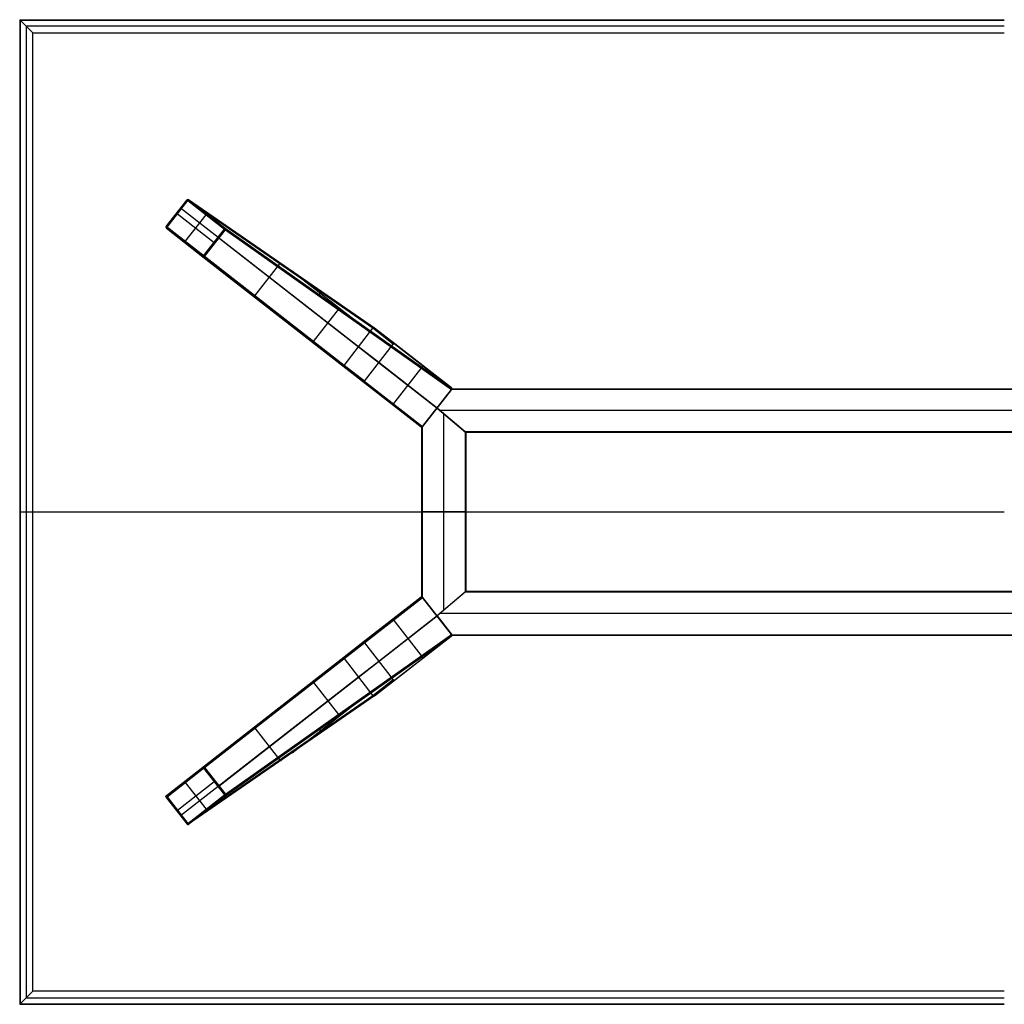
# Model space of a CAD drawing. Units: millimetres. Extents: x -7400 to 14964, y -3287 to 10700.
# Drawn here: x 724 to 1623, y 7300 to 8200 of the extents above; entities that cross this region are included whole.
import ezdxf

# ---------------------------------------------------------------- set-up
doc = ezdxf.new("R2010")
doc.units = ezdxf.units.MM
doc.layers.add('Standard', color=7, linetype='Continuous', true_color=0x000000)

msp = doc.modelspace()

# ---------------------------------------------------------------- linework, layer by layer
at = {"layer": 'Standard'}
for p, q in [((723.5, 8200, 1094), (1623.5, 8200, 1094)), ((723.5, 8200, 1099.5), (723.5, 8200, 1094)), ((723.5, 8200, 1099.5), (1623.5, 8200, 1099.5)), ((723.5, 8200, 1094), (723.5, 7300, 1094)), ((723.5, 8200, 1099.5), (723.5, 7300, 1099.5)), ((723.5, 8200, 1094), (735.63, 8187.88, 1073)), ((723.65, 8199.85, 1099.85), (1623.5, 8199.85, 1099.85)), ((723.65, 8199.85, 1099.85), (723.65, 7300.15, 1099.85)), ((724, 8199.5, 1100), (1623.5, 8199.5, 1100)), ((724, 8199.5, 1100), (724, 7300.5, 1100)), ((1623.5, 8193.94, 1083.5), (729.56, 8193.94, 1083.5)), ((729.56, 8193.94, 1083.5), (729.56, 7306.06, 1083.5)), ((735.63, 7312.12, 1073), (735.63, 8187.88, 1073)), ((735.63, 8187.88, 1073), (1623.5, 8187.88, 1073)), ((857.38, 8010.85, 1.21), (876.45, 8035.3, 1.21)), ((857.54, 8010.73, 0.37), (876.61, 8035.18, 0.37)), ((858.15, 8010.25), (877.22, 8034.7)), ((1046.39, 7917.96, 963), (876.45, 8035.3, 1.21)), ((1047.07, 7918.33, 963.04), (877.11, 8035.69, 1.14)), ((877.22, 8034.7), (910.73, 8008.56)), ((877.66, 8035.26, 0.29), (911.17, 8009.12, 0.29)), ((877.84, 8035.49, 0.99), (911.35, 8009.35, 0.99)), ((1047.81, 7918.12, 963), (877.84, 8035.49, 0.99)), ((867.68, 8022.47), (901.19, 7996.33)), ((1033.17, 7901.01, 963), (870.6, 8027.8, 1.21)), ((874.72, 7997.32), (893.8, 8021.78)), ((1019.75, 7883.31, 963.04), (857.17, 8010.12, 1.15)), ((1019.94, 7884.06, 963), (857.38, 8010.85, 1.21)), ((858.15, 8010.25), (891.66, 7984.11)), ((857.54, 8009.46, 1), (891.05, 7983.32, 1)), ((1020.14, 7882.64, 963), (857.54, 8009.46, 1)), ((857.72, 8009.69, 0.29), (891.23, 7983.55, 0.29)), ((891.66, 7984.11), (910.73, 8008.56)), ((892.14, 7983.74, 0.21), (911.22, 8008.19, 0.21)), ((892.42, 7983.52, 0.75), (911.5, 8007.97, 0.75)), ((911.35, 8009.35, 0.99), (1118.01, 7863.37, 963)), ((911.5, 8007.97, 0.75), (1118.21, 7861.95, 963)), ((911.71, 8008.7, 0.81), (1118.4, 7862.7, 962.95)), ((905.65, 8000.47, 0.75), (1104.99, 7844.99, 963)), ((891.05, 7983.32, 1), (1090.34, 7827.89, 963)), ((891.77, 7983.13, 0.82), (1091.08, 7827.68, 962.95)), ((892.42, 7983.52, 0.75), (1091.77, 7828.04, 963)), ((938.56, 7947.53, 481.5), (961.31, 7976.71, 481.5)), ((972.46, 7970.16, 536.5), (1026.39, 7928.09, 536.5)), ((997.22, 7948.69, 400.72), (999.43, 7951.53, 689.18)), ((948.05, 7938.86, 536.5), (1001.98, 7896.8, 536.5)), ((992.02, 7905.84, 481.5), (1014.78, 7935.02, 481.5)), ((973.86, 7918.74, 400.73), (973.86, 7918.74, 689.19)), ((1019.94, 7884.06, 963), (1046.39, 7917.96, 963)), ((1064.98, 7903.46, 1073), (1046.39, 7917.96, 963)), ((1065.65, 7903.84, 1073), (1047.07, 7918.33, 963.04)), ((1047.81, 7918.12, 963), (1118.01, 7863.37, 963)), ((1066.4, 7903.62, 1073), (1047.81, 7918.12, 963)), ((1038.54, 7869.56, 1073), (1064.98, 7903.46, 1073)), ((1118.04, 7863.35, 1073), (1066.4, 7903.62, 1073)), ((1051.76, 7886.51, 1073), (1033.17, 7901.01, 963)), ((1038.54, 7869.56, 1073), (1019.94, 7884.06, 963)), ((1104.99, 7844.99, 1073), (1051.76, 7886.51, 1073)), ((1038.34, 7868.81, 1073), (1019.75, 7883.31, 963.04)), ((1020.14, 7882.64, 963), (1090.34, 7827.89, 963)), ((1038.73, 7868.14, 1073), (1020.14, 7882.64, 963)), ((1064.54, 7848.01, 1073), (1092.21, 7883.49, 1073)), ((1090.36, 7827.87, 1073), (1038.73, 7868.14, 1073)), ((1091.77, 7828.04, 1073), (1118.21, 7861.95, 1073)), ((1118.21, 7861.95, 963), (1091.77, 7828.04, 963)), ((1091.77, 7828.04, 1018), (1118.21, 7861.95, 1018)), ((1105, 7845, 1073), (1118.85, 7862.73, 1073)), ((1105, 7845, 1017.94), (1118.85, 7862.73, 1017.94)), ((1105, 7845, 963), (1118.46, 7862.23, 963)), ((1118.01, 7863.37, 963), (1118.04, 7863.35, 963)), ((1118.04, 7863.35, 963), (1118.04, 7863.35, 1073)), ((1118.21, 7861.95, 963), (1118.21, 7861.95, 1073)), ((1118.42, 7862.68, 963), (1118.42, 7862.68, 1073)), ((1118.46, 7862.23, 963), (2128.54, 7862.23, 963)), ((1118.74, 7862.58, 963.15), (2128.26, 7862.58, 963.15)), ((1118.85, 7862.73, 1073), (2128.15, 7862.73, 1073)), ((1118.85, 7862.73, 963.5), (1118.85, 7862.73, 1073)), ((1118.85, 7862.73, 963.5), (2128.15, 7862.73, 963.5)), ((1118.85, 7862.73, 1018), (2128.15, 7862.73, 1018)), ((1111.94, 7853.87, 963), (1111.94, 7853.87, 1073)), ((1091.15, 7827.27, 1073), (1105, 7845, 1073)), ((1091.15, 7827.27, 1017.94), (1105, 7845, 1017.94)), ((1091.65, 7827.91, 963), (1105, 7845, 963)), ((1104.99, 7844.99, 963), (1104.99, 7844.99, 1073)), ((1105, 7845, 963), (1105, 7845, 1073)), ((1105, 7845, 963), (1130.65, 7823.16, 963)), ((1105, 7845, 1073), (1131.15, 7822.73, 1073)), ((1105, 7845, 1017.94), (1131.15, 7822.73, 1017.94)), ((1105, 7845, 963), (1105, 7845, 1073)), ((1131.15, 7822.73, 1073), (1105, 7845, 1073)), ((1130.56, 7823.23, 963), (1105, 7845, 963)), ((1131.15, 7822.73, 1017.94), (1105, 7845, 1017.94)), ((2139.34, 7842.73, 963), (1107.67, 7842.73, 963)), ((2139.34, 7842.73, 1073), (1107.67, 7842.73, 1073)), ((1111.15, 7660.24, 963), (1111.15, 7839.76, 963)), ((1111.15, 7660.24, 1073), (1111.15, 7839.76, 1073)), ((1098.08, 7836.13, 963), (1098.08, 7836.13, 1073)), ((1118.08, 7833.87, 963), (1118.08, 7833.87, 1073)), ((1118.08, 7833.87, 963), (1118.08, 7833.87, 1073)), ((1090.34, 7827.89, 963), (1090.36, 7827.87, 963)), ((1090.36, 7827.87, 963), (1090.36, 7827.87, 1073)), ((1091.1, 7827.66, 963), (1091.1, 7827.66, 1073)), ((1091.15, 7672.73, 1073), (1091.15, 7827.27, 1073)), ((1091.15, 7827.27, 963.5), (1091.15, 7827.27, 1073)), ((1091.15, 7672.73, 963.5), (1091.15, 7827.27, 963.5)), ((1091.15, 7672.73, 1018), (1091.15, 7827.27, 1018)), ((1091.3, 7672.54, 963.15), (1091.3, 7827.46, 963.15)), ((1091.65, 7672.09, 963), (1091.65, 7827.91, 963)), ((1091.77, 7828.04, 963), (1091.77, 7828.04, 1073)), ((2116.44, 7823.23, 963), (1130.56, 7823.23, 963)), ((1130.65, 7823.16, 963), (1130.65, 7676.84, 963)), ((2116.03, 7822.88, 963.15), (1130.98, 7822.88, 963.15)), ((1131, 7822.85, 963.15), (1131, 7677.15, 963.15)), ((1131.15, 7822.73, 1073), (1131.15, 7677.27, 1073)), ((1131.15, 7822.73, 963.5), (1131.15, 7822.73, 1073)), ((1131.15, 7822.73, 963.5), (1131.15, 7677.27, 963.5)), ((1131.15, 7822.73, 1018), (1131.15, 7677.27, 1018)), ((2115.85, 7822.73, 1073), (1131.15, 7822.73, 1073)), ((1131.15, 7822.73, 963.5), (1131.15, 7822.73, 1073)), ((2115.85, 7822.73, 963.5), (1131.15, 7822.73, 963.5)), ((2115.85, 7822.73, 1018), (1131.15, 7822.73, 1018)), ((723.5, 7750, 1094), (723.5, 7750, 1099.5)), ((723.5, 7750, 1094), (735.63, 7750, 1073)), ((724, 7750, 1100), (1623.5, 7750, 1100)), ((735.63, 7750, 1073), (1623.5, 7750, 1073)), ((1091.15, 7750, 963.5), (1091.15, 7750, 1073)), ((1131.15, 7750, 1073), (1091.15, 7750, 1073)), ((1130.65, 7750, 963), (1091.65, 7750, 963)), ((1131.15, 7750, 963.5), (1131.15, 7750, 1073)), ((1131.15, 7677.27, 1073), (1105, 7655, 1073)), ((1131.15, 7677.27, 1017.94), (1105, 7655, 1017.94)), ((1131.15, 7677.27, 1073), (1105, 7655, 1073)), ((1131.15, 7677.27, 1017.94), (1105, 7655, 1017.94)), ((2116.03, 7677.12, 963.15), (1130.98, 7677.12, 963.15)), ((1131.15, 7677.27, 963.5), (1131.15, 7677.27, 1073)), ((2115.85, 7677.27, 1073), (1131.15, 7677.27, 1073)), ((1131.15, 7677.27, 963.5), (1131.15, 7677.27, 1073)), ((2115.85, 7677.27, 963.5), (1131.15, 7677.27, 963.5)), ((2115.85, 7677.27, 1018), (1131.15, 7677.27, 1018)), ((891.05, 7516.68, 1), (1090.34, 7672.11, 963)), ((891.77, 7516.87, 0.82), (1091.08, 7672.32, 962.95)), ((892.42, 7516.48, 0.75), (1091.77, 7671.96, 963)), ((1020.14, 7617.36, 963), (1090.34, 7672.11, 963)), ((1090.36, 7672.13, 1073), (1038.73, 7631.86, 1073)), ((1090.34, 7672.11, 963), (1090.36, 7672.13, 963)), ((1090.36, 7672.13, 963), (1090.36, 7672.13, 1073)), ((1091.1, 7672.34, 963), (1091.1, 7672.34, 1073)), ((1105, 7655, 1073), (1091.15, 7672.73, 1073)), ((1091.15, 7672.73, 963.5), (1091.15, 7672.73, 1073)), ((1105, 7655, 1017.94), (1091.15, 7672.73, 1017.94)), ((1105, 7655, 963), (1091.65, 7672.09, 963)), ((1091.77, 7671.96, 1073), (1118.21, 7638.05, 1073)), ((1118.21, 7638.05, 963), (1091.77, 7671.96, 963)), ((1091.77, 7671.96, 963), (1091.77, 7671.96, 1073)), ((1091.77, 7671.96, 1018), (1118.21, 7638.05, 1018)), ((1130.65, 7676.84, 963), (1105, 7655, 963)), ((1130.56, 7676.77, 963), (1105, 7655, 963)), ((2116.44, 7676.77, 963), (1130.56, 7676.77, 963)), ((1098.08, 7663.87, 963), (1098.08, 7663.87, 1073)), ((1118.08, 7666.13, 963), (1118.08, 7666.13, 1073)), ((1118.08, 7666.13, 963), (1118.08, 7666.13, 1073)), ((905.65, 7499.53, 0.75), (1104.99, 7655.01, 963)), ((1104.99, 7655.01, 1073), (1051.76, 7613.49, 1073)), ((1064.54, 7651.99, 1073), (1092.21, 7616.51, 1073)), ((1104.99, 7655.01, 963), (1104.99, 7655.01, 1073)), ((1105, 7655, 963), (1105, 7655, 1073)), ((1105, 7655, 963), (1105, 7655, 1073)), ((1105, 7655, 963), (1118.46, 7637.77, 963)), ((1105, 7655, 1073), (1118.85, 7637.27, 1073)), ((1105, 7655, 1017.94), (1118.85, 7637.27, 1017.94)), ((2139.34, 7657.27, 963), (1107.67, 7657.27, 963)), ((2139.34, 7657.27, 1073), (1107.67, 7657.27, 1073)), ((1111.94, 7646.13, 963), (1111.94, 7646.13, 1073)), ((911.35, 7490.65, 0.99), (1118.01, 7636.63, 963)), ((911.5, 7492.03, 0.75), (1118.21, 7638.05, 963)), ((911.71, 7491.3, 0.81), (1118.4, 7637.3, 962.95)), ((1047.81, 7581.88, 963), (1118.01, 7636.63, 963)), ((1118.04, 7636.65, 1073), (1066.4, 7596.38, 1073)), ((1118.01, 7636.63, 963), (1118.04, 7636.65, 963)), ((1118.04, 7636.65, 963), (1118.04, 7636.65, 1073)), ((1118.21, 7638.05, 963), (1118.21, 7638.05, 1073)), ((1118.42, 7637.32, 963), (1118.42, 7637.32, 1073)), ((1118.46, 7637.77, 963), (2128.54, 7637.77, 963)), ((1118.74, 7637.42, 963.15), (2128.26, 7637.42, 963.15)), ((1118.85, 7637.27, 1073), (2128.15, 7637.27, 1073)), ((1118.85, 7637.27, 963.5), (1118.85, 7637.27, 1073)), ((1118.85, 7637.27, 963.5), (2128.15, 7637.27, 963.5)), ((1118.85, 7637.27, 1018), (2128.15, 7637.27, 1018)), ((1038.34, 7631.19, 1073), (1019.75, 7616.69, 963.04)), ((1038.54, 7630.44, 1073), (1019.94, 7615.94, 963)), ((1038.73, 7631.86, 1073), (1020.14, 7617.36, 963)), ((1038.54, 7630.44, 1073), (1064.98, 7596.54, 1073)), ((1019.75, 7616.69, 963.04), (857.17, 7489.88, 1.15)), ((1019.94, 7615.94, 963), (857.38, 7489.15, 1.21)), ((1020.14, 7617.36, 963), (857.54, 7490.54, 1)), ((1019.94, 7615.94, 963), (1046.39, 7582.04, 963)), ((1051.76, 7613.49, 1073), (1033.17, 7598.99, 963)), ((1033.17, 7598.99, 963), (870.6, 7472.2, 1.21)), ((948.05, 7561.14, 536.5), (1001.98, 7603.2, 536.5)), ((1064.98, 7596.54, 1073), (1046.39, 7582.04, 963)), ((1065.65, 7596.16, 1073), (1047.07, 7581.67, 963.04)), ((1066.4, 7596.38, 1073), (1047.81, 7581.88, 963)), ((992.02, 7594.16, 481.5), (1014.78, 7564.98, 481.5)), ((1046.39, 7582.04, 963), (876.45, 7464.7, 1.21)), ((1047.07, 7581.67, 963.04), (877.11, 7464.31, 1.14)), ((1047.81, 7581.88, 963), (877.84, 7464.51, 0.99)), ((973.86, 7581.26, 400.73), (973.86, 7581.26, 689.19)), ((972.46, 7529.84, 536.5), (1026.39, 7571.91, 536.5)), ((938.56, 7552.47, 481.5), (961.31, 7523.29, 481.5)), ((997.22, 7551.31, 400.72), (999.43, 7548.47, 689.18)), ((857.54, 7490.54, 1), (891.05, 7516.68, 1)), ((857.72, 7490.31, 0.29), (891.23, 7516.45, 0.29)), ((858.15, 7489.75), (891.66, 7515.89)), ((891.66, 7515.89), (910.73, 7491.44)), ((892.14, 7516.26, 0.21), (911.22, 7491.81, 0.21)), ((892.42, 7516.48, 0.75), (911.5, 7492.03, 0.75)), ((867.68, 7477.53), (901.19, 7503.67)), ((874.72, 7502.68), (893.8, 7478.22)), ((857.38, 7489.15, 1.21), (876.45, 7464.7, 1.21)), ((857.54, 7489.27, 0.37), (876.61, 7464.82, 0.37)), ((858.15, 7489.75), (877.22, 7465.3)), ((877.22, 7465.3), (910.73, 7491.44)), ((877.66, 7464.74, 0.29), (911.17, 7490.88, 0.29)), ((877.84, 7464.51, 0.99), (911.35, 7490.65, 0.99)), ((723.5, 7300, 1094), (735.63, 7312.12, 1073)), ((1623.5, 7312.12, 1073), (735.63, 7312.12, 1073)), ((723.5, 7300, 1094), (1623.5, 7300, 1094)), ((723.5, 7300, 1099.5), (723.5, 7300, 1094)), ((723.5, 7300, 1099.5), (1623.5, 7300, 1099.5)), ((723.65, 7300.15, 1099.85), (1623.5, 7300.15, 1099.85)), ((724, 7300.5, 1100), (1623.5, 7300.5, 1100)), ((729.56, 7306.06, 1083.5), (1623.5, 7306.06, 1083.5))]:
    msp.add_line(p, q, dxfattribs=at)
at = {"layer": 'Standard', "extrusion": (0.707107, 0.707107, -3.07636e-12)}
msp.add_arc((5286.05, 1099.36, 6309.87), 0.644, 12.51804, 96.95319, dxfattribs=at)
at = {"layer": 'Standard', "extrusion": (-0.615008, -0.788521, 4.15721e-13)}
msp.add_arc((-4249.69, 1, -6875.03), 1, 167.90157, 270, dxfattribs=at)
at = {"layer": 'Standard', "extrusion": (-0.172748, 0.119284, -0.977716)}
for centre in [(-7110.08, 3758.1, 805.9), (-7110.08, 3758.1, 314.55)]:
    msp.add_arc(centre, 1, 93.25308, 183.40271, dxfattribs=at)
at = {"layer": 'Standard', "extrusion": (0, 0.511591, 0.859229)}
msp.add_arc((-877.22, -6903.14, 4111.16), 0.984, 239.41084, 313.40288, dxfattribs=at)
at = {"layer": 'Standard', "extrusion": (0.984711, 0.149674, -0.089117)}
msp.add_arc((7811.64, 185.88, 2066.31), 1, 275.57054, 8.30485, dxfattribs=at)
at = {"layer": 'Standard', "extrusion": (-0.788521, 0.615008, 1.38174e-12)}
msp.add_arc((-6875.03, 1, 4249.69), 1, 180.71393, 270, dxfattribs=at)
at = {"layer": 'Standard', "extrusion": (0.615008, 0.788521, 3.85648e-12)}
msp.add_arc((4249.69, 1, 6859.52), 1, 270, 12.09843, dxfattribs=at)
at = {"layer": 'Standard', "extrusion": (0.788521, -0.615008, 5.66129e-13)}
msp.add_arc((6875.03, 1, -4228.68), 1, 270, 359.28607, dxfattribs=at)
at = {"layer": 'Standard', "extrusion": (0.165268, -0.128901, 0.977789)}
for centre in [(6844.02, 4155.51, -889.72), (6844.02, 4155.51, -398.52), (6844.02, 4155.51, 150.26)]:
    msp.add_arc(centre, 1, 90, 180, dxfattribs=at)
at = {"layer": 'Standard', "extrusion": (-0.067626, 0.996925, -0.039598)}
msp.add_arc((-1398.31, 315.16, 7927.54), 1, 272.05942, 9.23123, dxfattribs=at)
at = {"layer": 'Standard', "extrusion": (-0.505287, 0, 0.862951)}
msp.add_arc((-8010.25, 741.05, -432.91), 0.986, 239.19009, 313.90135, dxfattribs=at)
at = {"layer": 'Standard', "extrusion": (-0.615008, -0.788521, -5.05679e-13)}
msp.add_arc((-4249.69, 1, -6844.02), 1, 167.90157, 270, dxfattribs=at)
at = {"layer": 'Standard', "extrusion": (-0.788521, 0.615008, -3.65126e-12)}
msp.add_arc((-6844.02, 1, 4249.69), 1, 270, 0, dxfattribs=at)
at = {"layer": 'Standard', "extrusion": (0.788521, -0.615008, 1.48412e-12)}
msp.add_arc((6875.03, 1, -4207.19), 1, 270, 359.28607, dxfattribs=at)
at = {"layer": 'Standard', "extrusion": (0.615008, 0.788521, 4.18149e-11)}
msp.add_arc((4207.19, 1, 6875.03), 1, 194.72016, 270, dxfattribs=at)
at = {"layer": 'Standard', "extrusion": (-0.132588, 0.984014, 0.1189)}
msp.add_arc((-1972, -928.24, 7759.91), 1, 190.75152, 263.14724, dxfattribs=at)
at = {"layer": 'Standard', "extrusion": (-0.667634, 0, -0.74449)}
msp.add_arc((-8008.56, -677.37, -608.63), 0.989, 231.38518, 296.27795, dxfattribs=at)
at = {"layer": 'Standard', "extrusion": (-0.207759, 0.146758, -0.967108)}
msp.add_arc((-7066.64, 3749.49, 985.14), 1, 182.80776, 272.62635, dxfattribs=at)
at = {"layer": 'Standard', "extrusion": (-0.788521, 0.615008, -2.30072e-12)}
msp.add_arc((-6844.02, 1, 4228.68), 1, 270, 0, dxfattribs=at)
at = {"layer": 'Standard', "extrusion": (0.615008, 0.788521, 4.81304e-11)}
msp.add_arc((4207.19, 1, 6859.52), 1, 194.72016, 270, dxfattribs=at)
at = {"layer": 'Standard', "extrusion": (-0.788521, 0.615008, -3.15148e-12)}
msp.add_arc((-6844.02, 1, 4207.19), 1, 270, 0, dxfattribs=at)
at = {"layer": 'Standard', "extrusion": (0.200362, -0.156272, 0.967178)}
msp.add_arc((6844.02, 4069.36, -1068.07), 1, 180, 270, dxfattribs=at)
at = {"layer": 'Standard', "extrusion": (0, 0.659892, -0.75136)}
msp.add_arc((-891.66, 5999.6, 5268.03), 0.992, 230.42668, 297.12428, dxfattribs=at)
at = {"layer": 'Standard', "extrusion": (-0.615008, -0.788521, -3.92716e-11)}
msp.add_arc((-4207.19, 1, -6844.02), 1, 270, 345.27984, dxfattribs=at)
at = {"layer": 'Standard', "extrusion": (0.999023, 0.033203, 0.029161)}
msp.add_arc((7950.09, -32.72, 1155.91), 1, 189.6078, 268.60907, dxfattribs=at)
at = {"layer": 'Standard', "extrusion": (0.207759, -0.146758, 0.967108)}
msp.add_arc((7066.64, 3749.49, -487.93), 1, 267.37365, 357.19224, dxfattribs=at)
at = {"layer": 'Standard', "extrusion": (0.016535, -0.147278, 0.988957)}
msp.add_arc((1923.96, 7808.17, -196.48), 1.02, 45.44486, 134.55514, dxfattribs=at)
at = {"layer": 'Standard', "extrusion": (-0.165268, 0.128901, -0.977789)}
msp.add_arc((-6887.02, 4155.51, -150.26), 1, 90, 180, dxfattribs=at)
at = {"layer": 'Standard', "extrusion": (-0.200362, 0.156272, -0.967178)}
msp.add_arc((-6844.02, 4069.36, 571), 1, 270, 360, dxfattribs=at)
at = {"layer": 'Standard', "extrusion": (0, 0, -1)}
for centre, radius, start, end in [((-1065.77, 7902.83, -1073), 1.01, 38.60826, 128.58352), ((-1039.34, 7868.94, -1073), 1.01, 307.32143, 37.29668), ((-1117.43, 7862.56, -963), 0.998, 127.84451, 217.93389), ((-1117.42, 7862.56, -1073), 1, 127.95247, 217.95247), ((-1090.98, 7828.65, -1073), 1, 217.95247, 307.95247), ((-1090.98, 7828.65, -1018), 1, 217.95247, 307.95247), ((-1090.98, 7671.35, -963), 1, 52.04753, 142.04753), ((-1117.42, 7637.44, -1018), 1, 142.04753, 232.04753)]:
    msp.add_arc(centre, radius, start, end, dxfattribs=at)
at = {"layer": 'Standard', "extrusion": (-0.146871, -0.019834, -0.988957)}
msp.add_arc((-7675.92, -1901.08, -1258.54), 1.02, 45.3688, 134.6312, dxfattribs=at)
at = {"layer": 'Standard', "extrusion": (0.19095, 0.023821, 0.981311)}
msp.add_arc((7663.76, -1857.85, 1345.8), 1.03, 226.52641, 313.47359, dxfattribs=at)
at = {"layer": 'Standard'}
for centre, radius, start, end in [((1117.42, 7862.56, 1018), 1, 322.04753, 52.04753), ((1090.98, 7828.65, 963), 1, 232.04753, 322.04753), ((1090.98, 7671.35, 1073), 1, 37.95247, 127.95247), ((1090.98, 7671.35, 1018), 1, 37.95247, 127.95247), ((1117.43, 7637.44, 963), 0.998, 307.84451, 37.93389), ((1117.42, 7637.44, 1073), 1, 307.95247, 37.95247), ((1039.34, 7631.06, 1073), 1.01, 127.32143, 217.29668), ((1065.77, 7597.17, 1073), 1.01, 218.60826, 308.58352)]:
    msp.add_arc(centre, radius, start, end, dxfattribs=at)
at = {"layer": 'Standard', "extrusion": (0.788011, -0.615661, 1.36726e-11)}
msp.add_arc((6884.17, 963.58, -3959.11), 0.585, 264.59126, 351.88572, dxfattribs=at)
at = {"layer": 'Standard', "extrusion": (-1, 0, 0)}
for centre in [(-7862.23, 963.5, -1623.45), (-7676.77, 963.5, -1623.45)]:
    msp.add_arc(centre, 0.5, 180, 270, dxfattribs=at)
at = {"layer": 'Standard', "extrusion": (-0.022648, 0.183199, -0.982815)}
msp.add_arc((-2043.25, 7682.25, 462.91), 1.03, 226.57367, 313.42633, dxfattribs=at)
at = {"layer": 'Standard', "extrusion": (0.788011, -0.615661, -1.58658e-12)}
msp.add_arc((6840.46, 963.74, -3959.11), 0.745, 198.56781, 278.19418, dxfattribs=at)
at = {"layer": 'Standard', "extrusion": (0.648397, 0.761303, 2.5322e-12)}
msp.add_arc((4211.76, 963.7, 6688.9), 0.704, 196.26305, 277.81847, dxfattribs=at)
at = {"layer": 'Standard', "extrusion": (-0.648397, -0.761303, -7.34119e-12)}
msp.add_arc((-4211.68, 963.6, -6688.9), 0.602, 264.04067, 350.52356, dxfattribs=at)
at = {"layer": 'Standard', "extrusion": (1, 0, 0)}
for centre in [(7823.23, 963.5, 1623.45), (7637.77, 963.5, 1623.45)]:
    msp.add_arc(centre, 0.5, 180, 270, dxfattribs=at)
at = {"layer": 'Standard', "extrusion": (0, 1, 0)}
for centre, start, end in [((-724, 1099.5, 7750), 360, 90), ((-1130.65, 963.5, 7749.95), 180, 270)]:
    msp.add_arc(centre, 0.5, start, end, dxfattribs=at)
at = {"layer": 'Standard', "extrusion": (0, -1, 0)}
msp.add_arc((1091.65, 963.5, -7750), 0.5, 180, 270, dxfattribs=at)
at = {"layer": 'Standard', "extrusion": (-0.648397, 0.761303, 4.27391e-12)}
msp.add_arc((-5838.39, 963.7, 5111.29), 0.704, 196.26305, 277.81847, dxfattribs=at)
at = {"layer": 'Standard', "extrusion": (-0.648397, 0.761303, 7.41402e-13)}
msp.add_arc((-5838.47, 963.6, 5111.29), 0.602, 189.47644, 275.95933, dxfattribs=at)
at = {"layer": 'Standard', "extrusion": (0.022648, 0.183199, 0.982815)}
msp.add_arc((-141.52, -7436.29, 2376.67), 1.03, 226.57367, 313.42633, dxfattribs=at)
at = {"layer": 'Standard', "extrusion": (0.788011, 0.615661, 3.63696e-12)}
msp.add_arc((5373.71, 963.74, 5583.64), 0.745, 261.80582, 341.43219, dxfattribs=at)
at = {"layer": 'Standard', "extrusion": (-0.19095, 0.023821, -0.981311)}
msp.add_arc((-7717.02, 25.01, -976.58), 1.03, 226.52641, 313.47359, dxfattribs=at)
at = {"layer": 'Standard', "extrusion": (-0.788011, -0.615661, -8.23362e-12)}
msp.add_arc((-5329.99, 963.58, -5583.64), 0.585, 264.59126, 351.88572, dxfattribs=at)
at = {"layer": 'Standard', "extrusion": (-0.165268, -0.128901, -0.977789)}
for centre in [(-5378.06, -5165.38, -2148.22), (-5378.06, -5165.38, -1599.44), (-5378.06, -5165.38, -1108.24)]:
    msp.add_arc(centre, 1, 90, 180, dxfattribs=at)
at = {"layer": 'Standard', "extrusion": (0.146871, -0.019834, 0.988957)}
msp.add_arc((7684.65, 150.37, 951.11), 1.02, 45.3688, 134.6312, dxfattribs=at)
at = {"layer": 'Standard', "extrusion": (0.200362, 0.156272, 0.967178)}
msp.add_arc((5378.06, -5150.38, 1851.22), 1, 270, 360, dxfattribs=at)
at = {"layer": 'Standard', "extrusion": (0.165268, 0.128901, 0.977789)}
msp.add_arc((5335.06, -5165.38, 2148.22), 1, 90, 180, dxfattribs=at)
at = {"layer": 'Standard', "extrusion": (-0.016535, -0.147278, -0.988957)}
msp.add_arc((194.66, -7424.96, -2086.34), 1.02, 45.44486, 134.55514, dxfattribs=at)
at = {"layer": 'Standard', "extrusion": (-0.207759, -0.146758, -0.967108)}
msp.add_arc((-5593.35, -4899.23, -1786.83), 1, 267.37365, 357.19224, dxfattribs=at)
at = {"layer": 'Standard', "extrusion": (-0.200362, -0.156272, -0.967178)}
msp.add_arc((-5378.06, -5150.38, -1354.15), 1, 180, 270, dxfattribs=at)
at = {"layer": 'Standard', "extrusion": (0.788521, 0.615008, 1.40559e-12)}
msp.add_arc((5378.06, 1, 5325.42), 1, 270, 360, dxfattribs=at)
at = {"layer": 'Standard', "extrusion": (0, 0.659892, 0.75136)}
msp.add_arc((-891.66, -5646.48, 4960.3), 0.992, 230.42668, 297.12428, dxfattribs=at)
at = {"layer": 'Standard', "extrusion": (0.615008, -0.788521, 3.82659e-11)}
msp.add_arc((5325.42, 1, -5378.06), 1, 270, 345.27984, dxfattribs=at)
at = {"layer": 'Standard', "extrusion": (-0.999023, 0.033203, -0.029161)}
msp.add_arc((-7541.36, -17.71, -641.27), 1, 189.6078, 268.60907, dxfattribs=at)
at = {"layer": 'Standard', "extrusion": (0.172748, 0.119284, 0.977716)}
for centre in [(5644.63, -4852.88, 1534.36), (5644.63, -4852.88, 1043.01)]:
    msp.add_arc(centre, 1, 93.25308, 183.40271, dxfattribs=at)
at = {"layer": 'Standard', "extrusion": (0.788521, 0.615008, -1.3549e-12)}
msp.add_arc((5378.06, 1, 5303.94), 1, 270, 360, dxfattribs=at)
at = {"layer": 'Standard', "extrusion": (-0.615008, 0.788521, -5.53101e-11)}
msp.add_arc((-5325.42, 1, 5362.56), 1, 194.72016, 270, dxfattribs=at)
at = {"layer": 'Standard', "extrusion": (0.067626, 0.996925, 0.039598)}
msp.add_arc((-349.28, -297.2, 7524.79), 1, 272.05942, 9.23123, dxfattribs=at)
at = {"layer": 'Standard', "extrusion": (0.505287, 0, -0.862951)}
msp.add_arc((7489.75, 741.05, 432.91), 0.986, 239.19009, 313.90135, dxfattribs=at)
at = {"layer": 'Standard', "extrusion": (0.615008, -0.788521, 2.4369e-12)}
msp.add_arc((5282.93, 1, -5378.06), 1, 167.90157, 270, dxfattribs=at)
at = {"layer": 'Standard', "extrusion": (0.788521, 0.615008, -4.2885e-15)}
msp.add_arc((5378.06, 1, 5282.93), 1, 270, 360, dxfattribs=at)
at = {"layer": 'Standard', "extrusion": (-0.615008, 0.788521, -3.70752e-11)}
msp.add_arc((-5325.42, 1, 5347.05), 1, 194.72016, 270, dxfattribs=at)
at = {"layer": 'Standard', "extrusion": (-0.788521, -0.615008, 4.54717e-13)}
msp.add_arc((-5347.05, 1, -5325.42), 1, 270, 359.28607, dxfattribs=at)
at = {"layer": 'Standard', "extrusion": (0.132588, 0.984014, -0.1189)}
msp.add_arc((97.79, 898.21, 7492.31), 1, 190.75152, 263.14724, dxfattribs=at)
at = {"layer": 'Standard', "extrusion": (0.667634, 0, 0.74449)}
msp.add_arc((7491.44, -677.37, 608.63), 0.989, 231.38518, 296.27795, dxfattribs=at)
at = {"layer": 'Standard', "extrusion": (0.207759, 0.146758, 0.967108)}
msp.add_arc((5593.35, -4899.23, 1289.61), 1, 182.80776, 272.62635, dxfattribs=at)
at = {"layer": 'Standard', "extrusion": (-0.615008, 0.788521, -2.64241e-12)}
msp.add_arc((-5282.93, 1, 5362.56), 1, 270, 12.09843, dxfattribs=at)
at = {"layer": 'Standard', "extrusion": (-0.788521, -0.615008, 8.13288e-13)}
msp.add_arc((-5347.05, 1, -5303.94), 1, 270, 359.28607, dxfattribs=at)
at = {"layer": 'Standard', "extrusion": (0.615008, -0.788521, 7.98332e-13)}
msp.add_arc((5282.93, 1, -5347.05), 1, 167.90157, 270, dxfattribs=at)
at = {"layer": 'Standard', "extrusion": (0, 0.511591, -0.859229)}
msp.add_arc((-877.22, 6414.91, 3818.5), 0.984, 239.41084, 313.40288, dxfattribs=at)
at = {"layer": 'Standard', "extrusion": (-0.984711, 0.149674, 0.089117)}
msp.add_arc((-7512.35, -21.69, 253.64), 1, 275.57054, 8.30485, dxfattribs=at)
at = {"layer": 'Standard', "extrusion": (0.788521, 0.615008, -3.99138e-12)}
msp.add_arc((5347.05, 1, 5282.93), 1, 180.71393, 270, dxfattribs=at)
at = {"layer": 'Standard', "extrusion": (0.707107, -0.707107, 3.07636e-12)}
msp.add_arc((5674.1, 1099.36, -4650.29), 0.644, 83.04681, 167.48196, dxfattribs=at)

doc.saveas('drawing.dxf')
